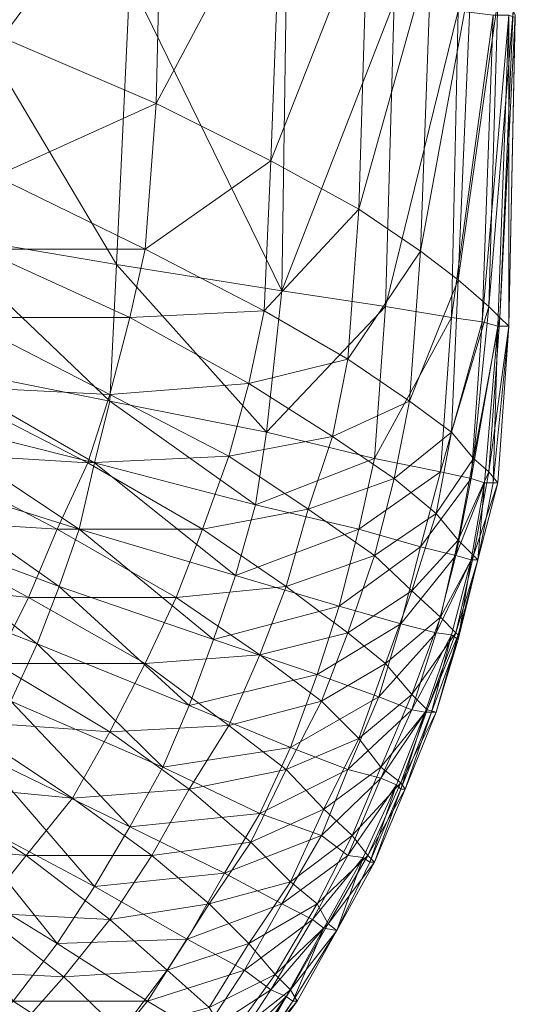
# Model space of a CAD drawing. Extents: x -0.225 to 0.225, y -0.42 to 0.
# Drawn here: x 0.198 to 0.224, y -0.385 to -0.333 of the extents above; entities that cross this region are included whole.
import ezdxf

# ---------------------------------------------------------------- set-up
doc = ezdxf.new("R2010")
doc.units = 0

msp = doc.modelspace()

# ---------------------------------------------------------------- linework, layer by layer
at = {"lineweight": 0}
for points in [[(0.197241, -0.334368, 0.026322), (0.197816, -0.32, 0.026322), (0.205632, -0.322989, 0.032989)], [(0.205632, -0.322989, 0.032989), (0.205287, -0.337816, 0.032989), (0.197241, -0.334368, 0.026322)], [(0.205287, -0.337816, 0.032989), (0.205632, -0.322989, 0.032989), (0.211839, -0.325517, 0.039885)], [(0.211839, -0.325517, 0.039885), (0.211264, -0.340805, 0.039885), (0.205287, -0.337816, 0.032989)], [(0.211264, -0.340805, 0.039885), (0.211839, -0.325517, 0.039885), (0.216322, -0.327931, 0.046897)], [(0.216322, -0.327931, 0.046897), (0.215862, -0.343333, 0.046897), (0.211264, -0.340805, 0.039885)], [(0.215862, -0.343333, 0.046897), (0.216322, -0.327931, 0.046897), (0.219655, -0.32977, 0.054713)], [(0.219655, -0.32977, 0.054713), (0.219081, -0.345517, 0.054713), (0.215862, -0.343333, 0.046897)], [(0.219081, -0.345517, 0.054713), (0.219655, -0.32977, 0.054713), (0.221724, -0.33115, 0.063793)], [(0.193908, -0.330575, 0.137701), (0.193678, -0.344598, 0.137701), (0.203219, -0.346207, 0.137586)], [(0.203219, -0.346207, 0.137586), (0.203908, -0.331379, 0.137586), (0.193908, -0.330575, 0.137701)], [(0.203908, -0.331379, 0.137586), (0.203219, -0.346207, 0.137586), (0.211839, -0.347586, 0.136897)], [(0.211839, -0.347586, 0.136897), (0.212069, -0.332184, 0.136897), (0.203908, -0.331379, 0.137586)], [(0.221724, -0.33115, 0.063793), (0.221035, -0.347012, 0.063793), (0.219081, -0.345517, 0.054713)], [(0.221035, -0.347012, 0.063793), (0.221724, -0.33115, 0.063793), (0.223104, -0.332414, 0.074368)], [(0.217701, -0.332529, 0.136092), (0.212069, -0.332184, 0.136897), (0.211839, -0.347586, 0.136897)], [(0.211839, -0.347586, 0.136897), (0.217241, -0.348391, 0.136092), (0.217701, -0.332529, 0.136092)], [(0.221035, -0.332989, 0.134368), (0.217701, -0.332529, 0.136092), (0.217241, -0.348391, 0.136092)], [(0.223104, -0.332414, 0.074368), (0.222644, -0.348391, 0.074368), (0.221035, -0.347012, 0.063793)], [(0.222644, -0.348391, 0.074368), (0.223104, -0.332414, 0.074368), (0.223908, -0.332989, 0.086897)], [(0.217241, -0.348391, 0.136092), (0.22069, -0.348966, 0.134368), (0.221035, -0.332989, 0.134368)], [(0.222874, -0.333218, 0.130345), (0.221035, -0.332989, 0.134368), (0.22069, -0.348966, 0.134368)], [(0.223908, -0.332989, 0.086897), (0.223219, -0.348966, 0.086897), (0.222644, -0.348391, 0.074368)], [(0.223219, -0.348966, 0.086897), (0.223908, -0.332989, 0.086897), (0.224023, -0.333218, 0.100345)], [(0.22069, -0.348966, 0.134368), (0.222299, -0.349195, 0.130345), (0.222874, -0.333218, 0.130345)], [(0.223678, -0.333218, 0.123563), (0.222874, -0.333218, 0.130345), (0.222299, -0.349195, 0.130345)], [(0.222299, -0.349195, 0.130345), (0.223104, -0.349425, 0.123563), (0.223678, -0.333218, 0.123563)], [(0.223678, -0.333218, 0.123563), (0.223104, -0.349425, 0.123563), (0.223678, -0.349425, 0.113103)], [(0.224023, -0.333218, 0.100345), (0.223678, -0.349425, 0.100345), (0.223219, -0.348966, 0.086897)], [(0.223678, -0.349425, 0.113103), (0.224023, -0.333333, 0.113103), (0.223678, -0.333218, 0.123563)], [(0.223678, -0.349425, 0.100345), (0.224023, -0.333218, 0.100345), (0.224023, -0.333333, 0.113103)], [(0.224023, -0.333333, 0.113103), (0.223678, -0.349425, 0.113103), (0.223678, -0.349425, 0.100345)], [(0.196897, -0.341609, 0.026322), (0.197241, -0.334368, 0.026322), (0.205287, -0.337816, 0.032989)], [(0.205287, -0.337816, 0.032989), (0.204713, -0.345402, 0.032989), (0.196897, -0.341609, 0.026322)], [(0.204713, -0.345402, 0.032989), (0.205287, -0.337816, 0.032989), (0.211264, -0.340805, 0.039885)], [(0.211264, -0.340805, 0.039885), (0.21092, -0.348621, 0.039885), (0.204713, -0.345402, 0.032989)], [(0.21092, -0.348621, 0.039885), (0.211264, -0.340805, 0.039885), (0.215862, -0.343333, 0.046897)], [(0.196092, -0.345402, 0.026322), (0.196897, -0.341609, 0.026322), (0.204713, -0.345402, 0.032989)], [(0.215862, -0.343333, 0.046897), (0.215287, -0.35115, 0.046897), (0.21092, -0.348621, 0.039885)], [(0.215287, -0.35115, 0.046897), (0.215862, -0.343333, 0.046897), (0.219081, -0.345517, 0.054713)], [(0.193678, -0.344598, 0.137701), (0.193104, -0.351379, 0.137701), (0.202874, -0.353333, 0.137586)], [(0.202874, -0.353333, 0.137586), (0.203219, -0.346207, 0.137586), (0.193678, -0.344598, 0.137701)], [(0.195058, -0.348966, 0.026322), (0.196092, -0.345402, 0.026322), (0.203908, -0.348966, 0.032989)], [(0.204713, -0.345402, 0.032989), (0.203908, -0.348966, 0.032989), (0.196092, -0.345402, 0.026322)], [(0.203908, -0.348966, 0.032989), (0.204713, -0.345402, 0.032989), (0.21092, -0.348621, 0.039885)], [(0.219081, -0.345517, 0.054713), (0.218506, -0.353333, 0.054713), (0.215287, -0.35115, 0.046897)], [(0.218506, -0.353333, 0.054713), (0.219081, -0.345517, 0.054713), (0.221035, -0.347012, 0.063793)], [(0.203219, -0.346207, 0.137586), (0.202874, -0.353333, 0.137586), (0.211035, -0.354943, 0.136897)], [(0.211035, -0.354943, 0.136897), (0.211839, -0.347586, 0.136897), (0.203219, -0.346207, 0.137586)], [(0.221035, -0.347012, 0.063793), (0.22069, -0.354943, 0.063793), (0.218506, -0.353333, 0.054713)], [(0.22069, -0.354943, 0.063793), (0.221035, -0.347012, 0.063793), (0.222644, -0.348391, 0.074368)], [(0.217241, -0.348391, 0.136092), (0.211839, -0.347586, 0.136897), (0.211035, -0.354943, 0.136897)], [(0.211035, -0.354943, 0.136897), (0.216667, -0.356322, 0.136092), (0.217241, -0.348391, 0.136092)], [(0.22069, -0.348966, 0.134368), (0.217241, -0.348391, 0.136092), (0.216667, -0.356322, 0.136092)], [(0.222644, -0.348391, 0.074368), (0.221839, -0.356322, 0.074368), (0.22069, -0.354943, 0.063793)], [(0.221839, -0.356322, 0.074368), (0.222644, -0.348391, 0.074368), (0.223219, -0.348966, 0.086897)], [(0.193908, -0.352529, 0.026322), (0.195058, -0.348966, 0.026322), (0.202874, -0.352989, 0.032989)], [(0.203908, -0.348966, 0.032989), (0.202874, -0.352989, 0.032989), (0.195058, -0.348966, 0.026322)], [(0.202874, -0.352989, 0.032989), (0.203908, -0.348966, 0.032989), (0.210115, -0.352414, 0.039885)], [(0.21092, -0.348621, 0.039885), (0.210115, -0.352414, 0.039885), (0.203908, -0.348966, 0.032989)], [(0.210115, -0.352414, 0.039885), (0.21092, -0.348621, 0.039885), (0.215287, -0.35115, 0.046897)], [(0.216667, -0.356322, 0.136092), (0.220115, -0.357012, 0.134368), (0.22069, -0.348966, 0.134368)], [(0.222299, -0.349195, 0.130345), (0.22069, -0.348966, 0.134368), (0.220115, -0.357012, 0.134368)], [(0.223219, -0.348966, 0.086897), (0.222644, -0.357012, 0.086897), (0.221839, -0.356322, 0.074368)], [(0.222644, -0.357012, 0.086897), (0.223219, -0.348966, 0.086897), (0.223678, -0.349425, 0.100345)], [(0.220115, -0.357012, 0.134368), (0.221724, -0.357356, 0.130345), (0.222299, -0.349195, 0.130345)], [(0.223104, -0.349425, 0.123563), (0.222299, -0.349195, 0.130345), (0.221724, -0.357356, 0.130345)], [(0.221724, -0.357356, 0.130345), (0.222414, -0.357586, 0.123563), (0.223104, -0.349425, 0.123563)], [(0.223104, -0.349425, 0.123563), (0.222414, -0.357586, 0.123563), (0.222874, -0.357586, 0.113103)], [(0.223678, -0.349425, 0.100345), (0.223104, -0.357586, 0.100345), (0.222644, -0.357012, 0.086897)], [(0.222874, -0.357586, 0.113103), (0.223678, -0.349425, 0.113103), (0.223104, -0.349425, 0.123563)], [(0.223678, -0.349425, 0.113103), (0.222874, -0.357586, 0.113103), (0.223104, -0.357586, 0.100345)], [(0.223104, -0.357586, 0.100345), (0.223678, -0.349425, 0.100345), (0.223678, -0.349425, 0.113103)], [(0.193104, -0.351379, 0.137701), (0.192414, -0.354138, 0.137701), (0.202069, -0.356552, 0.137586)], [(0.202069, -0.356552, 0.137586), (0.202874, -0.353333, 0.137586), (0.193104, -0.351379, 0.137701)], [(0.215287, -0.35115, 0.046897), (0.214483, -0.355172, 0.046897), (0.210115, -0.352414, 0.039885)], [(0.214483, -0.355172, 0.046897), (0.215287, -0.35115, 0.046897), (0.218506, -0.353333, 0.054713)], [(0.192414, -0.355977, 0.026322), (0.193908, -0.352529, 0.026322), (0.201724, -0.356552, 0.032989)], [(0.202874, -0.352989, 0.032989), (0.201724, -0.356552, 0.032989), (0.193908, -0.352529, 0.026322)], [(0.210115, -0.352414, 0.039885), (0.209081, -0.356207, 0.039885), (0.202874, -0.352989, 0.032989)], [(0.209081, -0.356207, 0.039885), (0.210115, -0.352414, 0.039885), (0.214483, -0.355172, 0.046897)], [(0.201724, -0.356552, 0.032989), (0.202874, -0.352989, 0.032989), (0.209081, -0.356207, 0.039885)], [(0.202874, -0.353333, 0.137586), (0.202069, -0.356552, 0.137586), (0.21046, -0.358736, 0.136897)], [(0.21046, -0.358736, 0.136897), (0.211035, -0.354943, 0.136897), (0.202874, -0.353333, 0.137586)], [(0.218506, -0.353333, 0.054713), (0.217701, -0.357356, 0.054713), (0.214483, -0.355172, 0.046897)], [(0.217701, -0.357356, 0.054713), (0.218506, -0.353333, 0.054713), (0.22069, -0.354943, 0.063793)], [(0.192414, -0.354138, 0.137701), (0.191724, -0.357012, 0.137701), (0.201264, -0.36, 0.137586)], [(0.201264, -0.36, 0.137586), (0.202069, -0.356552, 0.137586), (0.192414, -0.354138, 0.137701)], [(0.216667, -0.356322, 0.136092), (0.211035, -0.354943, 0.136897), (0.21046, -0.358736, 0.136897)], [(0.22069, -0.354943, 0.063793), (0.219885, -0.359195, 0.063793), (0.217701, -0.357356, 0.054713)], [(0.219885, -0.359195, 0.063793), (0.22069, -0.354943, 0.063793), (0.221839, -0.356322, 0.074368)], [(0.214483, -0.355172, 0.046897), (0.213219, -0.358966, 0.046897), (0.209081, -0.356207, 0.039885)], [(0.213219, -0.358966, 0.046897), (0.214483, -0.355172, 0.046897), (0.217701, -0.357356, 0.054713)], [(0.191035, -0.359425, 0.026322), (0.192414, -0.355977, 0.026322), (0.200115, -0.36, 0.032989)], [(0.201724, -0.356552, 0.032989), (0.200115, -0.36, 0.032989), (0.192414, -0.355977, 0.026322)], [(0.200115, -0.36, 0.032989), (0.201724, -0.356552, 0.032989), (0.207701, -0.36, 0.039885)], [(0.202069, -0.356552, 0.137586), (0.201264, -0.36, 0.137586), (0.209425, -0.362414, 0.136897)], [(0.209081, -0.356207, 0.039885), (0.207701, -0.36, 0.039885), (0.201724, -0.356552, 0.032989)], [(0.209425, -0.362414, 0.136897), (0.21046, -0.358736, 0.136897), (0.202069, -0.356552, 0.137586)], [(0.207701, -0.36, 0.039885), (0.209081, -0.356207, 0.039885), (0.213219, -0.358966, 0.046897)], [(0.21046, -0.358736, 0.136897), (0.215862, -0.36, 0.136092), (0.216667, -0.356322, 0.136092)], [(0.220115, -0.357012, 0.134368), (0.216667, -0.356322, 0.136092), (0.215862, -0.36, 0.136092)], [(0.221839, -0.356322, 0.074368), (0.221035, -0.360575, 0.074368), (0.219885, -0.359195, 0.063793)], [(0.221035, -0.360575, 0.074368), (0.221839, -0.356322, 0.074368), (0.222644, -0.357012, 0.086897)], [(0.191724, -0.357012, 0.137701), (0.19092, -0.35954, 0.137701), (0.20023, -0.362989, 0.137586)], [(0.20023, -0.362989, 0.137586), (0.201264, -0.36, 0.137586), (0.191724, -0.357012, 0.137701)], [(0.215862, -0.36, 0.136092), (0.219081, -0.36092, 0.134368), (0.220115, -0.357012, 0.134368)], [(0.221724, -0.357356, 0.130345), (0.220115, -0.357012, 0.134368), (0.219081, -0.36092, 0.134368)], [(0.222644, -0.357012, 0.086897), (0.221839, -0.361379, 0.086897), (0.221035, -0.360575, 0.074368)], [(0.221839, -0.361379, 0.086897), (0.222644, -0.357012, 0.086897), (0.223104, -0.357586, 0.100345)], [(0.217701, -0.357356, 0.054713), (0.216667, -0.361379, 0.054713), (0.213219, -0.358966, 0.046897)], [(0.216667, -0.361379, 0.054713), (0.217701, -0.357356, 0.054713), (0.219885, -0.359195, 0.063793)], [(0.219081, -0.36092, 0.134368), (0.22092, -0.361379, 0.130345), (0.221724, -0.357356, 0.130345)], [(0.222414, -0.357586, 0.123563), (0.221724, -0.357356, 0.130345), (0.22092, -0.361379, 0.130345)], [(0.22092, -0.361379, 0.130345), (0.221724, -0.361609, 0.123563), (0.222414, -0.357586, 0.123563)], [(0.222414, -0.357586, 0.123563), (0.221724, -0.361609, 0.123563), (0.222069, -0.361609, 0.113103)], [(0.223104, -0.357586, 0.100345), (0.222069, -0.361609, 0.100345), (0.221839, -0.361379, 0.086897)], [(0.222069, -0.361609, 0.113103), (0.222874, -0.357586, 0.113103), (0.222414, -0.357586, 0.123563)], [(0.222874, -0.357586, 0.113103), (0.222069, -0.361609, 0.113103), (0.222069, -0.361609, 0.100345)], [(0.222069, -0.361609, 0.100345), (0.223104, -0.357586, 0.100345), (0.222874, -0.357586, 0.113103)], [(0.215862, -0.36, 0.136092), (0.21046, -0.358736, 0.136897), (0.209425, -0.362414, 0.136897)], [(0.213219, -0.358966, 0.046897), (0.212069, -0.362989, 0.046897), (0.207701, -0.36, 0.039885)], [(0.212069, -0.362989, 0.046897), (0.213219, -0.358966, 0.046897), (0.216667, -0.361379, 0.054713)], [(0.219885, -0.359195, 0.063793), (0.218621, -0.363218, 0.063793), (0.216667, -0.361379, 0.054713)], [(0.218621, -0.363218, 0.063793), (0.219885, -0.359195, 0.063793), (0.221035, -0.360575, 0.074368)], [(0.189081, -0.362529, 0.026322), (0.191035, -0.359425, 0.026322), (0.198621, -0.363563, 0.032989)], [(0.19092, -0.35954, 0.137701), (0.189885, -0.362414, 0.137701), (0.199081, -0.365977, 0.137586)], [(0.199081, -0.365977, 0.137586), (0.20023, -0.362989, 0.137586), (0.19092, -0.35954, 0.137701)], [(0.200115, -0.36, 0.032989), (0.198621, -0.363563, 0.032989), (0.191035, -0.359425, 0.026322)], [(0.198621, -0.363563, 0.032989), (0.200115, -0.36, 0.032989), (0.206322, -0.363563, 0.039885)], [(0.207701, -0.36, 0.039885), (0.206322, -0.363563, 0.039885), (0.200115, -0.36, 0.032989)], [(0.201264, -0.36, 0.137586), (0.20023, -0.362989, 0.137586), (0.208276, -0.365747, 0.136897)], [(0.208276, -0.365747, 0.136897), (0.209425, -0.362414, 0.136897), (0.201264, -0.36, 0.137586)], [(0.206322, -0.363563, 0.039885), (0.207701, -0.36, 0.039885), (0.212069, -0.362989, 0.046897)], [(0.209425, -0.362414, 0.136897), (0.214828, -0.364023, 0.136092), (0.215862, -0.36, 0.136092)], [(0.219081, -0.36092, 0.134368), (0.215862, -0.36, 0.136092), (0.214828, -0.364023, 0.136092)], [(0.221035, -0.360575, 0.074368), (0.220115, -0.364598, 0.074368), (0.218621, -0.363218, 0.063793)], [(0.220115, -0.364598, 0.074368), (0.221035, -0.360575, 0.074368), (0.221839, -0.361379, 0.086897)], [(0.214828, -0.364023, 0.136092), (0.218046, -0.364943, 0.134368), (0.219081, -0.36092, 0.134368)], [(0.22092, -0.361379, 0.130345), (0.219081, -0.36092, 0.134368), (0.218046, -0.364943, 0.134368)], [(0.216667, -0.361379, 0.054713), (0.215287, -0.365402, 0.054713), (0.212069, -0.362989, 0.046897)], [(0.215287, -0.365402, 0.054713), (0.216667, -0.361379, 0.054713), (0.218621, -0.363218, 0.063793)], [(0.218046, -0.364943, 0.134368), (0.219885, -0.365402, 0.130345), (0.22092, -0.361379, 0.130345)], [(0.221724, -0.361609, 0.123563), (0.22092, -0.361379, 0.130345), (0.219885, -0.365402, 0.130345)], [(0.219885, -0.365402, 0.130345), (0.22069, -0.365517, 0.123563), (0.221724, -0.361609, 0.123563)], [(0.221839, -0.361379, 0.086897), (0.22092, -0.365402, 0.086897), (0.220115, -0.364598, 0.074368)], [(0.221724, -0.361609, 0.123563), (0.22069, -0.365517, 0.123563), (0.221035, -0.365747, 0.113103)], [(0.22092, -0.365402, 0.086897), (0.221839, -0.361379, 0.086897), (0.222069, -0.361609, 0.100345)], [(0.222069, -0.361609, 0.100345), (0.221035, -0.365517, 0.100345), (0.22092, -0.365402, 0.086897)], [(0.221035, -0.365747, 0.113103), (0.222069, -0.361609, 0.113103), (0.221724, -0.361609, 0.123563)], [(0.222069, -0.361609, 0.113103), (0.221035, -0.365747, 0.113103), (0.221035, -0.365517, 0.100345)], [(0.221035, -0.365517, 0.100345), (0.222069, -0.361609, 0.100345), (0.222069, -0.361609, 0.113103)], [(0.198621, -0.363563, 0.032989), (0.196897, -0.367012, 0.032989), (0.189081, -0.362529, 0.026322)], [(0.197701, -0.368966, 0.137586), (0.199081, -0.365977, 0.137586), (0.189885, -0.362414, 0.137701)], [(0.214828, -0.364023, 0.136092), (0.209425, -0.362414, 0.136897), (0.208276, -0.365747, 0.136897)], [(0.20023, -0.362989, 0.137586), (0.199081, -0.365977, 0.137586), (0.207012, -0.369195, 0.136897)], [(0.207012, -0.369195, 0.136897), (0.208276, -0.365747, 0.136897), (0.20023, -0.362989, 0.137586)], [(0.212069, -0.362989, 0.046897), (0.21069, -0.366552, 0.046897), (0.206322, -0.363563, 0.039885)], [(0.21069, -0.366552, 0.046897), (0.212069, -0.362989, 0.046897), (0.215287, -0.365402, 0.054713)], [(0.218621, -0.363218, 0.063793), (0.217241, -0.367012, 0.063793), (0.215287, -0.365402, 0.054713)], [(0.217241, -0.367012, 0.063793), (0.218621, -0.363218, 0.063793), (0.220115, -0.364598, 0.074368)], [(0.196897, -0.367012, 0.032989), (0.198621, -0.363563, 0.032989), (0.204713, -0.367012, 0.039885)], [(0.206322, -0.363563, 0.039885), (0.204713, -0.367012, 0.039885), (0.198621, -0.363563, 0.032989)], [(0.204713, -0.367012, 0.039885), (0.206322, -0.363563, 0.039885), (0.21069, -0.366552, 0.046897)], [(0.208276, -0.365747, 0.136897), (0.213678, -0.367586, 0.136092), (0.214828, -0.364023, 0.136092)], [(0.218046, -0.364943, 0.134368), (0.214828, -0.364023, 0.136092), (0.213678, -0.367586, 0.136092)], [(0.220115, -0.364598, 0.074368), (0.218621, -0.368621, 0.074368), (0.217241, -0.367012, 0.063793)], [(0.218621, -0.368621, 0.074368), (0.220115, -0.364598, 0.074368), (0.22092, -0.365402, 0.086897)], [(0.215287, -0.365402, 0.054713), (0.213908, -0.368966, 0.054713), (0.21069, -0.366552, 0.046897)], [(0.213678, -0.367586, 0.136092), (0.216897, -0.368736, 0.134368), (0.218046, -0.364943, 0.134368)], [(0.213908, -0.368966, 0.054713), (0.215287, -0.365402, 0.054713), (0.217241, -0.367012, 0.063793)], [(0.219885, -0.365402, 0.130345), (0.218046, -0.364943, 0.134368), (0.216897, -0.368736, 0.134368)], [(0.216897, -0.368736, 0.134368), (0.218621, -0.369425, 0.130345), (0.219885, -0.365402, 0.130345)], [(0.22092, -0.365402, 0.086897), (0.219425, -0.369425, 0.086897), (0.218621, -0.368621, 0.074368)], [(0.22069, -0.365517, 0.123563), (0.219885, -0.365402, 0.130345), (0.218621, -0.369425, 0.130345)], [(0.219425, -0.369425, 0.086897), (0.22092, -0.365402, 0.086897), (0.221035, -0.365517, 0.100345)], [(0.213678, -0.367586, 0.136092), (0.208276, -0.365747, 0.136897), (0.207012, -0.369195, 0.136897)], [(0.218621, -0.369425, 0.130345), (0.219311, -0.36954, 0.123563), (0.22069, -0.365517, 0.123563)], [(0.22069, -0.365517, 0.123563), (0.219311, -0.36954, 0.123563), (0.219655, -0.36954, 0.113103)], [(0.221035, -0.365517, 0.100345), (0.219885, -0.36954, 0.100345), (0.219425, -0.369425, 0.086897)], [(0.219655, -0.36954, 0.113103), (0.221035, -0.365747, 0.113103), (0.22069, -0.365517, 0.123563)], [(0.221035, -0.365747, 0.113103), (0.219655, -0.36954, 0.113103), (0.219885, -0.36954, 0.100345)], [(0.219885, -0.36954, 0.100345), (0.221035, -0.365517, 0.100345), (0.221035, -0.365747, 0.113103)], [(0.199081, -0.365977, 0.137586), (0.197701, -0.368966, 0.137586), (0.205632, -0.372414, 0.136897)], [(0.205632, -0.372414, 0.136897), (0.207012, -0.369195, 0.136897), (0.199081, -0.365977, 0.137586)], [(0.21069, -0.366552, 0.046897), (0.209081, -0.37023, 0.046897), (0.204713, -0.367012, 0.039885)], [(0.209081, -0.37023, 0.046897), (0.21069, -0.366552, 0.046897), (0.213908, -0.368966, 0.054713)], [(0.194828, -0.37, 0.032989), (0.196897, -0.367012, 0.032989), (0.202874, -0.370575, 0.039885)], [(0.204713, -0.367012, 0.039885), (0.202874, -0.370575, 0.039885), (0.196897, -0.367012, 0.032989)], [(0.202874, -0.370575, 0.039885), (0.204713, -0.367012, 0.039885), (0.209081, -0.37023, 0.046897)], [(0.217241, -0.367012, 0.063793), (0.215862, -0.37092, 0.063793), (0.213908, -0.368966, 0.054713)], [(0.215862, -0.37092, 0.063793), (0.217241, -0.367012, 0.063793), (0.218621, -0.368621, 0.074368)], [(0.207012, -0.369195, 0.136897), (0.212299, -0.371379, 0.136092), (0.213678, -0.367586, 0.136092)], [(0.216897, -0.368736, 0.134368), (0.213678, -0.367586, 0.136092), (0.212299, -0.371379, 0.136092)], [(0.197701, -0.368966, 0.137586), (0.196092, -0.371724, 0.137586), (0.203908, -0.375517, 0.136897)], [(0.203908, -0.375517, 0.136897), (0.205632, -0.372414, 0.136897), (0.197701, -0.368966, 0.137586)], [(0.213908, -0.368966, 0.054713), (0.212069, -0.372529, 0.054713), (0.209081, -0.37023, 0.046897)], [(0.212069, -0.372529, 0.054713), (0.213908, -0.368966, 0.054713), (0.215862, -0.37092, 0.063793)], [(0.212299, -0.371379, 0.136092), (0.215287, -0.372529, 0.134368), (0.216897, -0.368736, 0.134368)], [(0.218621, -0.369425, 0.130345), (0.216897, -0.368736, 0.134368), (0.215287, -0.372529, 0.134368)], [(0.218621, -0.368621, 0.074368), (0.217012, -0.372414, 0.074368), (0.215862, -0.37092, 0.063793)], [(0.217012, -0.372414, 0.074368), (0.218621, -0.368621, 0.074368), (0.219425, -0.369425, 0.086897)], [(0.212299, -0.371379, 0.136092), (0.207012, -0.369195, 0.136897), (0.205632, -0.372414, 0.136897)], [(0.215287, -0.372529, 0.134368), (0.217012, -0.372989, 0.130345), (0.218621, -0.369425, 0.130345)], [(0.219425, -0.369425, 0.086897), (0.218046, -0.373218, 0.086897), (0.217012, -0.372414, 0.074368)], [(0.219311, -0.36954, 0.123563), (0.218621, -0.369425, 0.130345), (0.217012, -0.372989, 0.130345)], [(0.218046, -0.373218, 0.086897), (0.219425, -0.369425, 0.086897), (0.219885, -0.36954, 0.100345)], [(0.192644, -0.373218, 0.032989), (0.194828, -0.37, 0.032989), (0.20092, -0.374023, 0.039885)], [(0.202874, -0.370575, 0.039885), (0.20092, -0.374023, 0.039885), (0.194828, -0.37, 0.032989)], [(0.217012, -0.372989, 0.130345), (0.217816, -0.373333, 0.123563), (0.219311, -0.36954, 0.123563)], [(0.219311, -0.36954, 0.123563), (0.217816, -0.373333, 0.123563), (0.218046, -0.373563, 0.113103)], [(0.218046, -0.373563, 0.113103), (0.219655, -0.36954, 0.113103), (0.219311, -0.36954, 0.123563)], [(0.219655, -0.36954, 0.113103), (0.218046, -0.373563, 0.113103), (0.218276, -0.373563, 0.100345)], [(0.219885, -0.36954, 0.100345), (0.218276, -0.373563, 0.100345), (0.218046, -0.373218, 0.086897)], [(0.218276, -0.373563, 0.100345), (0.219885, -0.36954, 0.100345), (0.219655, -0.36954, 0.113103)], [(0.209081, -0.37023, 0.046897), (0.207012, -0.373563, 0.046897), (0.202874, -0.370575, 0.039885)], [(0.207012, -0.373563, 0.046897), (0.209081, -0.37023, 0.046897), (0.212069, -0.372529, 0.054713)], [(0.20092, -0.374023, 0.039885), (0.202874, -0.370575, 0.039885), (0.207012, -0.373563, 0.046897)], [(0.215862, -0.37092, 0.063793), (0.214023, -0.374598, 0.063793), (0.212069, -0.372529, 0.054713)], [(0.214023, -0.374598, 0.063793), (0.215862, -0.37092, 0.063793), (0.217012, -0.372414, 0.074368)], [(0.205632, -0.372414, 0.136897), (0.21069, -0.374828, 0.136092), (0.212299, -0.371379, 0.136092)], [(0.215287, -0.372529, 0.134368), (0.212299, -0.371379, 0.136092), (0.21069, -0.374828, 0.136092)], [(0.196092, -0.371724, 0.137586), (0.194483, -0.374598, 0.137586), (0.202069, -0.378621, 0.136897)], [(0.202069, -0.378621, 0.136897), (0.203908, -0.375517, 0.136897), (0.196092, -0.371724, 0.137586)], [(0.21069, -0.374828, 0.136092), (0.205632, -0.372414, 0.136897), (0.203908, -0.375517, 0.136897)], [(0.212069, -0.372529, 0.054713), (0.21023, -0.376322, 0.054713), (0.207012, -0.373563, 0.046897)], [(0.21023, -0.376322, 0.054713), (0.212069, -0.372529, 0.054713), (0.214023, -0.374598, 0.063793)], [(0.21069, -0.374828, 0.136092), (0.213908, -0.375977, 0.134368), (0.215287, -0.372529, 0.134368)], [(0.217012, -0.372989, 0.130345), (0.215287, -0.372529, 0.134368), (0.213908, -0.375977, 0.134368)], [(0.217012, -0.372414, 0.074368), (0.215517, -0.375977, 0.074368), (0.214023, -0.374598, 0.063793)], [(0.215517, -0.375977, 0.074368), (0.217012, -0.372414, 0.074368), (0.218046, -0.373218, 0.086897)], [(0.213908, -0.375977, 0.134368), (0.215287, -0.377012, 0.130345), (0.217012, -0.372989, 0.130345)], [(0.217816, -0.373333, 0.123563), (0.217012, -0.372989, 0.130345), (0.215287, -0.377012, 0.130345)], [(0.19023, -0.376207, 0.032989), (0.192644, -0.373218, 0.032989), (0.198506, -0.377012, 0.039885)], [(0.20092, -0.374023, 0.039885), (0.198506, -0.377012, 0.039885), (0.192644, -0.373218, 0.032989)], [(0.207012, -0.373563, 0.046897), (0.205058, -0.377012, 0.046897), (0.20092, -0.374023, 0.039885)], [(0.205058, -0.377012, 0.046897), (0.207012, -0.373563, 0.046897), (0.21023, -0.376322, 0.054713)], [(0.215287, -0.377012, 0.130345), (0.216092, -0.377126, 0.123563), (0.217816, -0.373333, 0.123563)], [(0.218046, -0.373218, 0.086897), (0.216322, -0.377012, 0.086897), (0.215517, -0.375977, 0.074368)], [(0.217816, -0.373333, 0.123563), (0.216092, -0.377126, 0.123563), (0.216437, -0.377356, 0.113103)], [(0.216322, -0.377012, 0.086897), (0.218046, -0.373218, 0.086897), (0.218276, -0.373563, 0.100345)], [(0.218276, -0.373563, 0.100345), (0.216667, -0.377356, 0.100345), (0.216322, -0.377012, 0.086897)], [(0.216437, -0.377356, 0.113103), (0.218046, -0.373563, 0.113103), (0.217816, -0.373333, 0.123563)], [(0.218046, -0.373563, 0.113103), (0.216437, -0.377356, 0.113103), (0.216667, -0.377356, 0.100345)], [(0.216667, -0.377356, 0.100345), (0.218276, -0.373563, 0.100345), (0.218046, -0.373563, 0.113103)], [(0.198506, -0.377012, 0.039885), (0.20092, -0.374023, 0.039885), (0.205058, -0.377012, 0.046897)], [(0.194483, -0.374598, 0.137586), (0.192644, -0.377012, 0.137586), (0.200115, -0.381609, 0.136897)], [(0.200115, -0.381609, 0.136897), (0.202069, -0.378621, 0.136897), (0.194483, -0.374598, 0.137586)], [(0.214023, -0.374598, 0.063793), (0.212299, -0.378391, 0.063793), (0.21023, -0.376322, 0.054713)], [(0.212299, -0.378391, 0.063793), (0.214023, -0.374598, 0.063793), (0.215517, -0.375977, 0.074368)], [(0.203908, -0.375517, 0.136897), (0.208851, -0.377931, 0.136092), (0.21069, -0.374828, 0.136092)], [(0.213908, -0.375977, 0.134368), (0.21069, -0.374828, 0.136092), (0.208851, -0.377931, 0.136092)], [(0.208851, -0.377931, 0.136092), (0.203908, -0.375517, 0.136897), (0.202069, -0.378621, 0.136897)], [(0.208851, -0.377931, 0.136092), (0.211839, -0.37954, 0.134368), (0.213908, -0.375977, 0.134368)], [(0.215287, -0.377012, 0.130345), (0.213908, -0.375977, 0.134368), (0.211839, -0.37954, 0.134368)], [(0.215517, -0.375977, 0.074368), (0.213678, -0.37954, 0.074368), (0.212299, -0.378391, 0.063793)], [(0.213678, -0.37954, 0.074368), (0.215517, -0.375977, 0.074368), (0.216322, -0.377012, 0.086897)], [(0.198506, -0.377012, 0.039885), (0.196092, -0.38, 0.039885), (0.19023, -0.376207, 0.032989)], [(0.21023, -0.376322, 0.054713), (0.208046, -0.37954, 0.054713), (0.205058, -0.377012, 0.046897)], [(0.208046, -0.37954, 0.054713), (0.21023, -0.376322, 0.054713), (0.212299, -0.378391, 0.063793)], [(0.197816, -0.384598, 0.136897), (0.200115, -0.381609, 0.136897), (0.192644, -0.377012, 0.137586)], [(0.196092, -0.38, 0.039885), (0.198506, -0.377012, 0.039885), (0.202874, -0.380345, 0.046897)], [(0.205058, -0.377012, 0.046897), (0.202874, -0.380345, 0.046897), (0.198506, -0.377012, 0.039885)], [(0.202874, -0.380345, 0.046897), (0.205058, -0.377012, 0.046897), (0.208046, -0.37954, 0.054713)], [(0.211839, -0.37954, 0.134368), (0.213448, -0.380345, 0.130345), (0.215287, -0.377012, 0.130345)], [(0.216092, -0.377126, 0.123563), (0.215287, -0.377012, 0.130345), (0.213448, -0.380345, 0.130345)], [(0.213448, -0.380345, 0.130345), (0.214023, -0.380805, 0.123563), (0.216092, -0.377126, 0.123563)], [(0.216322, -0.377012, 0.086897), (0.214253, -0.380575, 0.086897), (0.213678, -0.37954, 0.074368)], [(0.216092, -0.377126, 0.123563), (0.214023, -0.380805, 0.123563), (0.214713, -0.38092, 0.113103)], [(0.214253, -0.380575, 0.086897), (0.216322, -0.377012, 0.086897), (0.216667, -0.377356, 0.100345)], [(0.214713, -0.38092, 0.113103), (0.216437, -0.377356, 0.113103), (0.216092, -0.377126, 0.123563)], [(0.216667, -0.377356, 0.100345), (0.214713, -0.38092, 0.100345), (0.214253, -0.380575, 0.086897)], [(0.216437, -0.377356, 0.113103), (0.214713, -0.38092, 0.113103), (0.214713, -0.38092, 0.100345)], [(0.214713, -0.38092, 0.100345), (0.216667, -0.377356, 0.100345), (0.216437, -0.377356, 0.113103)], [(0.202069, -0.378621, 0.136897), (0.206897, -0.381379, 0.136092), (0.208851, -0.377931, 0.136092)], [(0.211839, -0.37954, 0.134368), (0.208851, -0.377931, 0.136092), (0.206897, -0.381379, 0.136092)], [(0.206897, -0.381379, 0.136092), (0.202069, -0.378621, 0.136897), (0.200115, -0.381609, 0.136897)], [(0.212299, -0.378391, 0.063793), (0.210115, -0.381609, 0.063793), (0.208046, -0.37954, 0.054713)], [(0.210115, -0.381609, 0.063793), (0.212299, -0.378391, 0.063793), (0.213678, -0.37954, 0.074368)], [(0.208046, -0.37954, 0.054713), (0.205862, -0.382989, 0.054713), (0.202874, -0.380345, 0.046897)], [(0.205862, -0.382989, 0.054713), (0.208046, -0.37954, 0.054713), (0.210115, -0.381609, 0.063793)], [(0.206897, -0.381379, 0.136092), (0.209885, -0.382989, 0.134368), (0.211839, -0.37954, 0.134368)], [(0.213448, -0.380345, 0.130345), (0.211839, -0.37954, 0.134368), (0.209885, -0.382989, 0.134368)], [(0.213678, -0.37954, 0.074368), (0.211494, -0.383218, 0.074368), (0.210115, -0.381609, 0.063793)], [(0.211494, -0.383218, 0.074368), (0.213678, -0.37954, 0.074368), (0.214253, -0.380575, 0.086897)], [(0.193678, -0.382989, 0.039885), (0.196092, -0.38, 0.039885), (0.20046, -0.383333, 0.046897)], [(0.202874, -0.380345, 0.046897), (0.20046, -0.383333, 0.046897), (0.196092, -0.38, 0.039885)], [(0.20046, -0.383333, 0.046897), (0.202874, -0.380345, 0.046897), (0.205862, -0.382989, 0.054713)], [(0.209885, -0.382989, 0.134368), (0.211264, -0.384023, 0.130345), (0.213448, -0.380345, 0.130345)], [(0.214023, -0.380805, 0.123563), (0.213448, -0.380345, 0.130345), (0.211264, -0.384023, 0.130345)], [(0.211264, -0.384023, 0.130345), (0.212069, -0.384368, 0.123563), (0.214023, -0.380805, 0.123563)], [(0.214253, -0.380575, 0.086897), (0.212299, -0.384023, 0.086897), (0.211494, -0.383218, 0.074368)], [(0.214023, -0.380805, 0.123563), (0.212069, -0.384368, 0.123563), (0.212414, -0.384598, 0.113103)], [(0.212299, -0.384023, 0.086897), (0.214253, -0.380575, 0.086897), (0.214713, -0.38092, 0.100345)], [(0.212414, -0.384598, 0.113103), (0.214713, -0.38092, 0.113103), (0.214023, -0.380805, 0.123563)], [(0.214713, -0.38092, 0.100345), (0.212644, -0.384598, 0.100345), (0.212299, -0.384023, 0.086897)], [(0.214713, -0.38092, 0.113103), (0.212414, -0.384598, 0.113103), (0.212644, -0.384598, 0.100345)], [(0.212644, -0.384598, 0.100345), (0.214713, -0.38092, 0.100345), (0.214713, -0.38092, 0.113103)], [(0.204828, -0.384598, 0.136092), (0.200115, -0.381609, 0.136897), (0.197816, -0.384598, 0.136897)], [(0.200115, -0.381609, 0.136897), (0.204828, -0.384598, 0.136092), (0.206897, -0.381379, 0.136092)], [(0.209885, -0.382989, 0.134368), (0.206897, -0.381379, 0.136092), (0.204828, -0.384598, 0.136092)], [(0.210115, -0.381609, 0.063793), (0.208046, -0.384943, 0.063793), (0.205862, -0.382989, 0.054713)], [(0.208046, -0.384943, 0.063793), (0.210115, -0.381609, 0.063793), (0.211494, -0.383218, 0.074368)], [(0.20046, -0.383333, 0.046897), (0.197816, -0.386322, 0.046897), (0.193678, -0.382989, 0.039885)], [(0.197816, -0.386322, 0.046897), (0.20046, -0.383333, 0.046897), (0.203448, -0.386207, 0.054713)], [(0.205862, -0.382989, 0.054713), (0.203448, -0.386207, 0.054713), (0.20046, -0.383333, 0.046897)], [(0.203448, -0.386207, 0.054713), (0.205862, -0.382989, 0.054713), (0.208046, -0.384943, 0.063793)], [(0.204828, -0.384598, 0.136092), (0.207701, -0.386322, 0.134368), (0.209885, -0.382989, 0.134368)], [(0.211264, -0.384023, 0.130345), (0.209885, -0.382989, 0.134368), (0.207701, -0.386322, 0.134368)], [(0.211494, -0.383218, 0.074368), (0.209081, -0.386552, 0.074368), (0.208046, -0.384943, 0.063793)], [(0.209081, -0.386552, 0.074368), (0.211494, -0.383218, 0.074368), (0.212299, -0.384023, 0.086897)], [(0.207701, -0.386322, 0.134368), (0.209081, -0.387356, 0.130345), (0.211264, -0.384023, 0.130345)], [(0.212299, -0.384023, 0.086897), (0.210115, -0.387586, 0.086897), (0.209081, -0.386552, 0.074368)], [(0.212069, -0.384368, 0.123563), (0.211264, -0.384023, 0.130345), (0.209081, -0.387356, 0.130345)], [(0.209081, -0.387356, 0.130345), (0.209885, -0.387586, 0.123563), (0.212069, -0.384368, 0.123563)], [(0.212069, -0.384368, 0.123563), (0.209885, -0.387586, 0.123563), (0.210115, -0.387931, 0.113103)], [(0.210115, -0.387586, 0.086897), (0.212299, -0.384023, 0.086897), (0.212644, -0.384598, 0.100345)], [(0.210115, -0.387931, 0.113103), (0.212414, -0.384598, 0.113103), (0.212069, -0.384368, 0.123563)], [(0.202414, -0.387586, 0.136092), (0.197816, -0.384598, 0.136897), (0.195287, -0.387126, 0.136897)], [(0.197816, -0.384598, 0.136897), (0.202414, -0.387586, 0.136092), (0.204828, -0.384598, 0.136092)], [(0.207701, -0.386322, 0.134368), (0.204828, -0.384598, 0.136092), (0.202414, -0.387586, 0.136092)], [(0.212414, -0.384598, 0.113103), (0.210115, -0.387931, 0.113103), (0.21023, -0.387931, 0.100345)], [(0.212644, -0.384598, 0.100345), (0.21023, -0.387931, 0.100345), (0.210115, -0.387586, 0.086897)], [(0.21023, -0.387931, 0.100345), (0.212644, -0.384598, 0.100345), (0.212414, -0.384598, 0.113103)]]:
    msp.add_3dface(points, dxfattribs=at)

doc.saveas('drawing.dxf')
